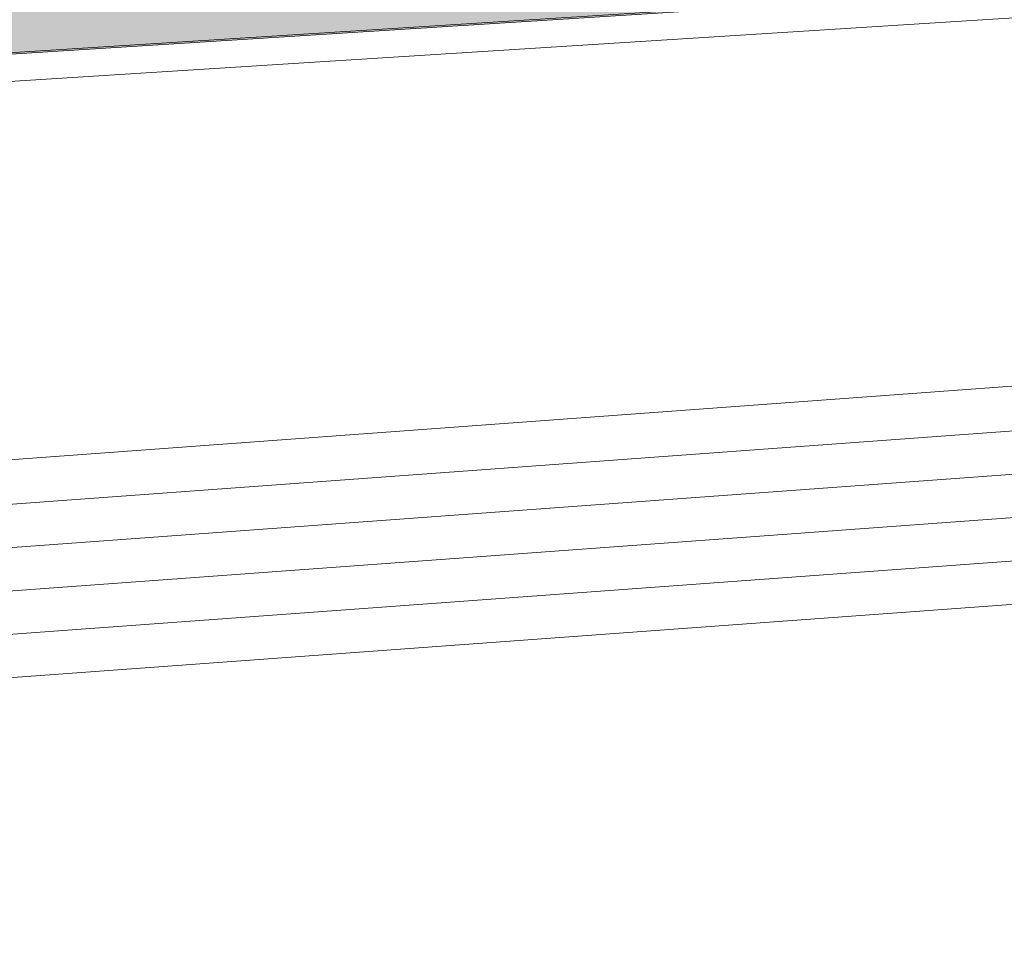
# Model space of a CAD drawing. Units: metres. Extents: x 522776 to 523950, y 4676638 to 4677200.
# Drawn here: x 523206 to 523213, y 4676782 to 4676789 of the extents above; entities that cross this region are included whole.
import ezdxf

# ---------------------------------------------------------------- set-up
doc = ezdxf.new("R2010")
doc.units = ezdxf.units.M
doc.header["$LTSCALE"] = 25
doc.layers.add('wb_CARTO', color=193, linetype='Continuous', lineweight=0)
doc.layers.add('WB_SOMB_VEG', color=60, linetype='Continuous', lineweight=0)

msp = doc.modelspace()

# ---------------------------------------------------------------- hatches: boundary and pattern name
at = {"layer": 'WB_SOMB_VEG'}
h = msp.add_hatch(color=256, dxfattribs=at)
h.dxf.hatch_style = 1
edge = h.paths.add_edge_path()
edge.add_line((523172.2425, 4676794.0685), (523172.8739, 4676786.2439))
edge.add_line((523172.8739, 4676786.2439), (523247.311, 4676790.9623))
edge.add_arc((523211.0769, 4676676.7733), 119.8, 72.394895, 83.274333)
edge.add_arc((523211.0769, 4676676.7733), 119.8, 83.274333, 94.153771)
edge.add_line((523202.3994, 4676796.2586), (523172.2425, 4676794.0685))

# ---------------------------------------------------------------- linework, layer by layer
at = {"layer": 'wb_CARTO', "flags": 128}
for points in [[(523247.297, 4676790.9713), (523172.8599, 4676786.2529), (523172.2285, 4676794.0775), (523202.3854, 4676796.2676)], [(523247.8901, 4676790.8085), (523172.6763, 4676786.0408), (523172.0129, 4676794.2623)]]:
    msp.add_lwpolyline(points, dxfattribs=at)
at = {"layer": 'wb_CARTO'}
for points in [[(523177.0506, 4676783.4005), (523252.0221, 4676788.91)], [(523177.8704, 4676783.1597), (523251.7466, 4676788.5644)], [(523178.6901, 4676782.9189), (523251.4693, 4676788.2433)], [(523179.5099, 4676782.6781), (523251.192, 4676787.9222)], [(523180.3296, 4676782.4372), (523250.9147, 4676787.6011)], [(523181.1494, 4676782.1964), (523250.6374, 4676787.28)]]:
    msp.add_lwpolyline(points, dxfattribs=at)
msp.add_arc((523211.0629, 4676676.7823), 120, 67.704154, 94.153771, dxfattribs=at)
at = {"layer": 'WB_SOMB_VEG'}
msp.add_lwpolyline([(523172.2425, 4676794.0685), (523172.8739, 4676786.2439), (523247.311, 4676790.9623, 0.047506), (523225.1074, 4676795.7488, 0.047506), (523202.3994, 4676796.2586)], format="xyb", close=True, dxfattribs=at)

doc.saveas('drawing.dxf')
